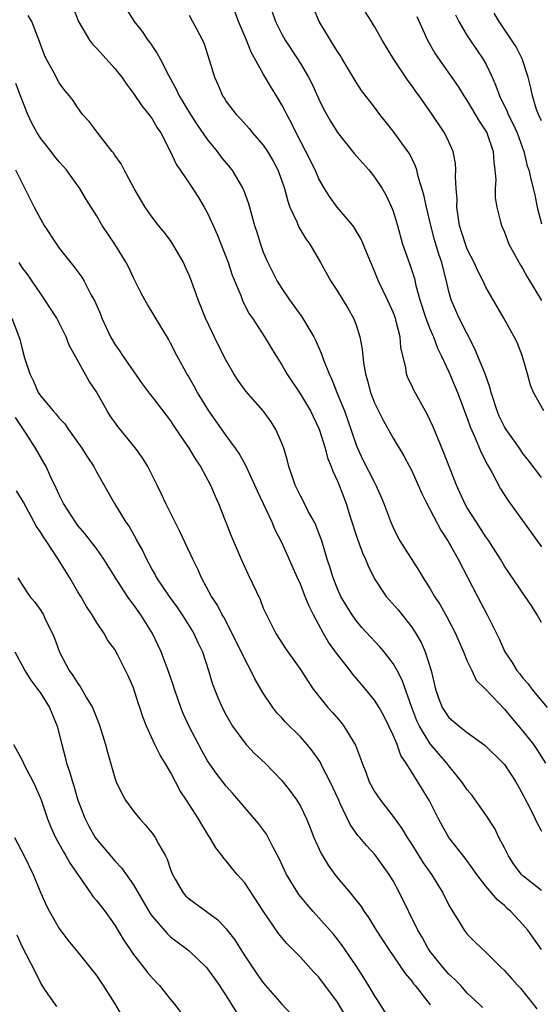
# Model space of a CAD drawing. Units: inches. Extents: x 2589000 to 2592000, y 1533000 to 1536000.
# Drawn here: x 2589297 to 2589353, y 1534093 to 1534199 of the extents above; entities that cross this region are included whole.
import ezdxf

# ---------------------------------------------------------------- set-up
doc = ezdxf.new("R2010")
doc.units = ezdxf.units.IN
doc.header["$MEASUREMENT"] = 0
doc.layers.add('LD25891533_2ft', color=31, linetype='Continuous')

msp = doc.modelspace()

# ---------------------------------------------------------------- linework, layer by layer
at = {"layer": 'LD25891533_2ft'}
for points, elevation in [([(2589302.49, 1534200.49), (2589303.08, 1534199), (2589304.26, 1534197), (2589304.57, 1534196.57), (2589305, 1534196.14), (2589306.05, 1534195), (2589307, 1534193.93), (2589307.73, 1534193), (2589308.25, 1534192.25), (2589309, 1534191.26), (2589309.91, 1534189.91), (2589310.66, 1534189), (2589310.79, 1534188.79), (2589311, 1534188.52), (2589311.56, 1534187.56), (2589311.96, 1534187), (2589312.97, 1534185.03), (2589313.61, 1534183.61), (2589315, 1534181.56), (2589316.02, 1534180.02), (2589316.63, 1534179), (2589317, 1534178.33), (2589317.6, 1534177), (2589318.02, 1534176.02), (2589319.2, 1534173), (2589319.65, 1534171.65), (2589320.56, 1534169.44), (2589320.8, 1534168.8), (2589321.48, 1534167.48), (2589321.82, 1534167), (2589323.13, 1534165), (2589324.34, 1534163), (2589325, 1534161.97), (2589325.54, 1534161), (2589327, 1534158.82), (2589328.09, 1534157), (2589329, 1534155.12), (2589329.07, 1534154.93), (2589329.66, 1534153), (2589329.93, 1534151.93), (2589330.32, 1534151), (2589330.49, 1534150.49), (2589331, 1534149.43), (2589331.18, 1534149), (2589331.92, 1534147), (2589332.32, 1534145.68), (2589333.16, 1534143.16), (2589333.7, 1534141.7), (2589334.02, 1534141), (2589334.29, 1534140.29), (2589335, 1534138.88), (2589336.26, 1534137), (2589337.53, 1534135.53), (2589339, 1534133.69), (2589339.46, 1534133), (2589340.02, 1534132.02), (2589340.47, 1534131), (2589341.09, 1534129), (2589341.57, 1534127), (2589341.93, 1534125.93), (2589342.29, 1534125), (2589342.56, 1534124.56), (2589343, 1534123.93), (2589344.11, 1534123), (2589345, 1534122.32), (2589346.91, 1534120.91), (2589348.87, 1534119), (2589349, 1534118.85), (2589350.24, 1534117), (2589351, 1534115.62), (2589351.2, 1534115.2), (2589351.66, 1534114.34), (2589352.31, 1534113), (2589352.52, 1534112.52), (2589353, 1534111.68)], 7678), ([(2589353, 1534134.19), (2589352.54, 1534135), (2589351.94, 1534135.94), (2589351.23, 1534137), (2589349, 1534140.26), (2589348.57, 1534141), (2589347.31, 1534143), (2589347, 1534143.43), (2589345.98, 1534145), (2589345, 1534146.54), (2589344.73, 1534147), (2589343.83, 1534149), (2589342.47, 1534152.47), (2589341.3, 1534155.3), (2589341, 1534155.97), (2589340.66, 1534156.66), (2589339.23, 1534159.23), (2589339, 1534159.74), (2589338.58, 1534160.58), (2589338.43, 1534161), (2589338.36, 1534161.64), (2589337.84, 1534163.84), (2589337.75, 1534165), (2589337.34, 1534166.66), (2589337.24, 1534167), (2589337, 1534167.65), (2589336.39, 1534169), (2589335.43, 1534171), (2589335, 1534172.07), (2589334.59, 1534173), (2589334.14, 1534174.14), (2589333.55, 1534175.55), (2589332.81, 1534176.81), (2589332.66, 1534177), (2589330.97, 1534179), (2589330.13, 1534180.13), (2589329.6, 1534181), (2589329, 1534182.05), (2589328.6, 1534183), (2589327.59, 1534185), (2589326.54, 1534187), (2589326.04, 1534188.04), (2589325.53, 1534189), (2589325.36, 1534189.36), (2589325, 1534190.02), (2589324.41, 1534191), (2589323.87, 1534191.87), (2589323, 1534193.37), (2589321.7, 1534195.7), (2589321.18, 1534197), (2589320.32, 1534199), (2589319.6, 1534201)], 7684), ([(2589323.63, 1534201), (2589324.33, 1534199), (2589325, 1534197.64), (2589325.35, 1534197), (2589326.69, 1534195), (2589327, 1534194.5), (2589327.88, 1534193), (2589328.26, 1534192.26), (2589329, 1534190.64), (2589329.54, 1534189.54), (2589330.25, 1534188.25), (2589331, 1534187.03), (2589332.79, 1534184.79), (2589333.72, 1534183.72), (2589334.38, 1534183), (2589335, 1534182.24), (2589335.81, 1534181), (2589336.25, 1534180.25), (2589336.83, 1534179), (2589337, 1534178.54), (2589337.46, 1534177), (2589338.02, 1534175), (2589338.79, 1534172.79), (2589339.29, 1534171.28), (2589339.45, 1534170.55), (2589339.89, 1534169), (2589340.54, 1534167), (2589341, 1534165.77), (2589341.23, 1534165.23), (2589341.34, 1534165), (2589341.78, 1534163.78), (2589342.19, 1534163), (2589343, 1534161.23), (2589343.95, 1534159), (2589345, 1534156.21), (2589345.3, 1534155.3), (2589345.81, 1534154.19), (2589346.51, 1534152.51), (2589347.18, 1534151.18), (2589347.68, 1534150.32), (2589348.59, 1534148.59), (2589349.36, 1534147.36), (2589353, 1534142.35)], 7686), ([(2589353, 1534149.82), (2589351.63, 1534151.63), (2589351, 1534152.42), (2589350.61, 1534153), (2589349.19, 1534155), (2589349, 1534155.3), (2589348.43, 1534156.43), (2589348.2, 1534157), (2589347.57, 1534159), (2589347.47, 1534159.47), (2589346.91, 1534161), (2589345.78, 1534163.78), (2589344.11, 1534167), (2589343.24, 1534169), (2589343, 1534169.9), (2589342.76, 1534171), (2589342.39, 1534172.39), (2589342.25, 1534173), (2589341.92, 1534173.92), (2589341.46, 1534175.46), (2589341.05, 1534177), (2589340.58, 1534179), (2589340.32, 1534180.32), (2589339.71, 1534182.29), (2589339.55, 1534183), (2589339.42, 1534183.42), (2589338.76, 1534184.76), (2589338.6, 1534185), (2589337, 1534187.19), (2589335.57, 1534189), (2589335, 1534189.77), (2589333.59, 1534191.59), (2589333, 1534192.46), (2589331.51, 1534195), (2589331.32, 1534195.31), (2589331, 1534195.77), (2589330.55, 1534196.55), (2589330.25, 1534197), (2589329.02, 1534199), (2589328.21, 1534201)], 7688), ([(2589353, 1534105.25), (2589351, 1534106.85), (2589350.85, 1534107), (2589350.05, 1534108.05), (2589349.43, 1534109), (2589349, 1534109.88), (2589348.4, 1534111), (2589347.95, 1534111.95), (2589347, 1534113.42), (2589345.51, 1534115.51), (2589345, 1534116.12), (2589344.41, 1534117), (2589343, 1534118.73), (2589342.8, 1534119), (2589341, 1534121.1), (2589339.83, 1534123), (2589339.56, 1534123.56), (2589339, 1534125), (2589337.97, 1534127.97), (2589337.42, 1534129), (2589337, 1534129.74), (2589336.02, 1534131), (2589335.56, 1534131.56), (2589333.64, 1534133.64), (2589333, 1534134.41), (2589332.58, 1534135), (2589331.96, 1534135.96), (2589331.37, 1534137), (2589331, 1534137.81), (2589330.52, 1534139), (2589330.17, 1534140.17), (2589329.89, 1534141), (2589329.3, 1534143), (2589329, 1534143.81), (2589328.67, 1534144.67), (2589328.51, 1534145), (2589327.89, 1534146.11), (2589327.3, 1534147.3), (2589327, 1534147.84), (2589326.44, 1534149), (2589326.09, 1534150.09), (2589325.77, 1534151), (2589325.61, 1534151.61), (2589325.2, 1534153), (2589325, 1534153.54), (2589324.36, 1534155), (2589323.83, 1534155.83), (2589323, 1534157), (2589321.12, 1534159.12), (2589320.28, 1534160.28), (2589319.83, 1534161), (2589319, 1534162.45), (2589318.14, 1534164.14), (2589316.78, 1534167), (2589315.96, 1534169), (2589315.25, 1534171), (2589315, 1534171.64), (2589314.59, 1534172.59), (2589314.39, 1534173), (2589313.26, 1534175), (2589313, 1534175.38), (2589312.3, 1534176.3), (2589311.71, 1534177), (2589311, 1534177.89), (2589310.25, 1534179), (2589309.78, 1534179.78), (2589309.08, 1534181), (2589307.98, 1534183), (2589307.66, 1534183.66), (2589307, 1534184.61), (2589306.85, 1534184.85), (2589306.71, 1534185), (2589305.55, 1534186.45), (2589305.07, 1534187.07), (2589304.22, 1534188.22), (2589303.52, 1534189), (2589303, 1534189.69), (2589302.48, 1534190.48), (2589302.1, 1534191), (2589301.59, 1534191.59), (2589301, 1534192.41), (2589300.33, 1534193.67), (2589299.59, 1534195), (2589299.4, 1534195.4), (2589298.87, 1534196.87), (2589298.68, 1534197.32), (2589298.03, 1534199), (2589297.66, 1534199.66)], 7676), ([(2589308.28, 1534200.28), (2589309.06, 1534199), (2589309.92, 1534197.92), (2589310.56, 1534197), (2589310.76, 1534196.76), (2589311.57, 1534195.57), (2589311.88, 1534195), (2589312.76, 1534193.24), (2589313.65, 1534191.65), (2589313.93, 1534191), (2589315.16, 1534189), (2589315.88, 1534187.88), (2589317, 1534186.24), (2589318.02, 1534185), (2589318.43, 1534184.43), (2589319.61, 1534183), (2589320.81, 1534181), (2589320.87, 1534180.87), (2589321.39, 1534179.39), (2589322.05, 1534177), (2589322.3, 1534176.3), (2589322.68, 1534175), (2589323, 1534174.14), (2589323.48, 1534173), (2589324.5, 1534171), (2589325, 1534170.22), (2589325.83, 1534169), (2589327.17, 1534167.17), (2589328.46, 1534165), (2589328.64, 1534164.64), (2589329.25, 1534163.25), (2589329.5, 1534162.5), (2589330.09, 1534161), (2589330.39, 1534160.39), (2589330.93, 1534159), (2589331.75, 1534157), (2589332.08, 1534156.08), (2589333, 1534153.35), (2589333.14, 1534153), (2589333.74, 1534151.74), (2589335, 1534149.27), (2589335.15, 1534149), (2589335.72, 1534147.71), (2589336.01, 1534147), (2589336.74, 1534145), (2589337, 1534144.41), (2589337.47, 1534143.47), (2589337.74, 1534143), (2589339.78, 1534139.78), (2589340.24, 1534139), (2589341, 1534137.81), (2589341.47, 1534137), (2589342.07, 1534136.07), (2589342.8, 1534134.8), (2589343.73, 1534133), (2589344.6, 1534131), (2589345, 1534130.01), (2589345.47, 1534129), (2589345.97, 1534127.97), (2589347, 1534126.94), (2589349, 1534124.82), (2589349.82, 1534123.82), (2589351, 1534122.44), (2589352.12, 1534121), (2589352.48, 1534120.48), (2589353.43, 1534119)], 7680), ([(2589315, 1534199.7), (2589315.38, 1534199), (2589315.78, 1534198.22), (2589316.44, 1534197), (2589316.61, 1534196.61), (2589317.21, 1534194.79), (2589317.73, 1534193), (2589318.13, 1534192.13), (2589318.61, 1534191), (2589318.77, 1534190.77), (2589319, 1534190.4), (2589320.06, 1534189), (2589320.53, 1534188.53), (2589321.47, 1534187.47), (2589321.85, 1534187), (2589323, 1534185.67), (2589323.44, 1534185), (2589324.02, 1534184.02), (2589324.56, 1534183), (2589325, 1534181.83), (2589325.29, 1534181), (2589325.64, 1534179.64), (2589325.87, 1534179), (2589326.61, 1534177.39), (2589326.82, 1534176.82), (2589327.58, 1534175.58), (2589328.02, 1534175), (2589329.17, 1534173), (2589330.29, 1534171), (2589331, 1534169.92), (2589332.1, 1534168.1), (2589332.73, 1534167), (2589333, 1534166.29), (2589333.42, 1534165), (2589333.67, 1534163.67), (2589333.8, 1534162.2), (2589334.01, 1534161), (2589334.25, 1534160.25), (2589334.56, 1534159), (2589335, 1534157.87), (2589335.95, 1534155.95), (2589337, 1534154.07), (2589338.16, 1534152.16), (2589338.77, 1534151), (2589339, 1534150.54), (2589339.7, 1534149), (2589340.09, 1534148.09), (2589340.64, 1534147), (2589342.14, 1534144.14), (2589342.9, 1534143), (2589344.02, 1534141), (2589346.09, 1534137), (2589347.15, 1534135), (2589348.43, 1534132.43), (2589349.06, 1534131), (2589349.85, 1534129.85), (2589350.34, 1534129), (2589350.65, 1534128.65), (2589351, 1534128.17), (2589351.55, 1534127.55), (2589351.94, 1534127), (2589353.6, 1534125)], 7682), ([(2589353.24, 1534157), (2589352.15, 1534159), (2589351.8, 1534159.8), (2589351.48, 1534161), (2589350.9, 1534163), (2589350.37, 1534164.37), (2589350.05, 1534165), (2589348.94, 1534167), (2589347, 1534170.37), (2589346.71, 1534171), (2589346.13, 1534172.13), (2589345.74, 1534173), (2589345, 1534174.46), (2589344.79, 1534175), (2589344.17, 1534177), (2589344, 1534178), (2589343.86, 1534179), (2589343.89, 1534179.89), (2589343.79, 1534181), (2589343.72, 1534182.28), (2589343.77, 1534183), (2589343.71, 1534183.71), (2589343.46, 1534185), (2589343, 1534186.02), (2589342.54, 1534187), (2589341.22, 1534189), (2589339.8, 1534191), (2589339.46, 1534191.46), (2589339, 1534192.12), (2589338.62, 1534192.62), (2589337.03, 1534195), (2589335.83, 1534197), (2589335, 1534198.48), (2589334.68, 1534199), (2589334.01, 1534200.01)], 7690), ([(2589339.54, 1534199.54), (2589340.7, 1534197), (2589341.54, 1534195.54), (2589344.02, 1534192.02), (2589344.64, 1534191), (2589345, 1534190.46), (2589346.27, 1534188.27), (2589347, 1534187.17), (2589347.09, 1534187), (2589347.77, 1534185), (2589347.85, 1534183.85), (2589347.98, 1534183), (2589348.07, 1534181.93), (2589348.01, 1534181), (2589348, 1534180), (2589348.17, 1534179), (2589348.59, 1534177.41), (2589348.68, 1534177), (2589349, 1534176.29), (2589349.49, 1534175), (2589350.01, 1534174.01), (2589350.73, 1534172.73), (2589351, 1534172.33), (2589351.47, 1534171.47), (2589353, 1534168.92)], 7692), ([(2589343.73, 1534199.73), (2589344.1, 1534199), (2589345, 1534197.46), (2589345.29, 1534197), (2589346.68, 1534195), (2589347, 1534194.44), (2589347.69, 1534193), (2589348.09, 1534192.09), (2589348.46, 1534191), (2589349.3, 1534189.3), (2589349.4, 1534189), (2589349.94, 1534187.94), (2589350.37, 1534187), (2589351.08, 1534185), (2589351.45, 1534183.46), (2589351.63, 1534183), (2589351.83, 1534182.17), (2589352.27, 1534180.27), (2589352.53, 1534179), (2589353, 1534177.17)], 7694), ([(2589353, 1534188.29), (2589352.68, 1534189), (2589352.47, 1534189.53), (2589352.01, 1534191), (2589351.86, 1534191.86), (2589351.55, 1534193), (2589350.9, 1534195), (2589350.27, 1534196.27), (2589349.48, 1534197.48), (2589349, 1534198.15), (2589348.44, 1534199), (2589347.9, 1534199.9)], 7696), ([(2589353, 1534098.91), (2589351.51, 1534101), (2589351, 1534101.58), (2589349.7, 1534103), (2589349.31, 1534103.31), (2589349, 1534103.63), (2589348.25, 1534104.25), (2589347, 1534105.74), (2589346.04, 1534107), (2589345.61, 1534107.61), (2589344.77, 1534108.77), (2589343.01, 1534111), (2589342.28, 1534112.28), (2589341.89, 1534113), (2589340.89, 1534115), (2589340.17, 1534116.17), (2589339.68, 1534117), (2589338.42, 1534119), (2589337.84, 1534119.84), (2589337.42, 1534121), (2589337, 1534122.01), (2589336.55, 1534123), (2589336.03, 1534124.03), (2589335.49, 1534125), (2589335, 1534125.79), (2589334.01, 1534127), (2589332.63, 1534128.63), (2589332.37, 1534129), (2589330.88, 1534130.88), (2589330.04, 1534132.04), (2589329.48, 1534133), (2589328.41, 1534135), (2589327.93, 1534135.93), (2589327.53, 1534137), (2589327, 1534138.31), (2589326.68, 1534139), (2589325, 1534142.82), (2589324.26, 1534144.26), (2589323.95, 1534145), (2589322.36, 1534148.36), (2589322.08, 1534149), (2589321.29, 1534150.71), (2589321.12, 1534151.12), (2589320.41, 1534152.41), (2589320, 1534153), (2589319, 1534154.35), (2589317.11, 1534157), (2589315.89, 1534159), (2589315.59, 1534159.59), (2589314.86, 1534160.86), (2589314.76, 1534161), (2589314.47, 1534161.53), (2589313.67, 1534163), (2589313, 1534164.32), (2589312.76, 1534164.76), (2589310.5, 1534168.5), (2589310.22, 1534169), (2589309.79, 1534169.79), (2589309, 1534171.36), (2589308.49, 1534172.49), (2589308.23, 1534173), (2589307, 1534175), (2589305.63, 1534177), (2589305, 1534178.07), (2589303.88, 1534179.88), (2589303.23, 1534181), (2589302.28, 1534182.28), (2589301.79, 1534183), (2589301, 1534183.89), (2589300.49, 1534184.49), (2589300.13, 1534185), (2589299, 1534186.41), (2589298.61, 1534187), (2589298.04, 1534188.04), (2589297.6, 1534189), (2589296.83, 1534191), (2589296.31, 1534192.31)], 7674), ([(2589296.28, 1534183), (2589298.28, 1534179), (2589299, 1534177.64), (2589299.38, 1534177), (2589300.69, 1534175), (2589301, 1534174.58), (2589302.58, 1534172.58), (2589303.42, 1534171.42), (2589303.67, 1534171), (2589304.42, 1534169.58), (2589304.84, 1534168.84), (2589305.43, 1534167.43), (2589305.6, 1534167), (2589306.53, 1534165), (2589307, 1534164.21), (2589307.5, 1534163.5), (2589307.83, 1534163), (2589309.93, 1534159.93), (2589310.79, 1534158.79), (2589311, 1534158.54), (2589313, 1534155.94), (2589313.37, 1534155.37), (2589314.98, 1534153), (2589315.72, 1534151.72), (2589316.22, 1534151), (2589317.32, 1534149), (2589317.8, 1534147.8), (2589318.18, 1534147), (2589319.54, 1534143.54), (2589320.61, 1534141), (2589321.36, 1534139.36), (2589322.65, 1534136.65), (2589323, 1534135.74), (2589323.33, 1534135), (2589324.35, 1534133), (2589325.38, 1534131.38), (2589327, 1534129.09), (2589327.82, 1534127.82), (2589328.39, 1534127), (2589329.97, 1534125), (2589330.46, 1534124.46), (2589331.39, 1534123.39), (2589331.7, 1534123), (2589332.95, 1534120.95), (2589333.49, 1534119.49), (2589333.66, 1534119), (2589334.04, 1534118.04), (2589334.43, 1534117), (2589335, 1534115.94), (2589335.62, 1534115), (2589337, 1534113.26), (2589337.95, 1534111.96), (2589338.5, 1534111), (2589339, 1534110.24), (2589340.25, 1534108.25), (2589341.12, 1534107), (2589342.35, 1534105), (2589343, 1534103.68), (2589343.24, 1534103.24), (2589344.12, 1534101.88), (2589344.65, 1534101), (2589345, 1534100.56), (2589345.77, 1534099.77), (2589346.56, 1534099), (2589347, 1534098.62), (2589348.62, 1534097), (2589349, 1534096.63), (2589349.78, 1534095.78), (2589350.46, 1534095), (2589350.72, 1534094.72), (2589352.1, 1534093), (2589352.51, 1534092.51)], 7672), ([(2589346.63, 1534092.63), (2589346.28, 1534093), (2589345, 1534094.19), (2589344.29, 1534095), (2589343.65, 1534095.65), (2589343, 1534096.24), (2589342.35, 1534097), (2589341, 1534098.7), (2589340.78, 1534099), (2589340.15, 1534100.15), (2589339.65, 1534101), (2589337.7, 1534105), (2589337, 1534106.31), (2589336.58, 1534107), (2589335.14, 1534109), (2589335, 1534109.18), (2589334.11, 1534110.11), (2589333.4, 1534111), (2589333.21, 1534111.21), (2589332.38, 1534112.38), (2589331.27, 1534114.73), (2589331.13, 1534115), (2589330.21, 1534117), (2589329.35, 1534118.65), (2589329.13, 1534119.13), (2589328.31, 1534120.31), (2589327.74, 1534121), (2589327, 1534121.84), (2589325.41, 1534123.41), (2589325, 1534123.88), (2589324.45, 1534124.45), (2589324.04, 1534125), (2589323, 1534126.56), (2589322.1, 1534128.1), (2589321.66, 1534129), (2589321, 1534130.21), (2589319.66, 1534133), (2589318.74, 1534134.74), (2589318.57, 1534135), (2589318.05, 1534136.05), (2589317.42, 1534137), (2589316.35, 1534139), (2589315.93, 1534139.93), (2589315.39, 1534141), (2589314.01, 1534144.01), (2589313.5, 1534145), (2589312.5, 1534147), (2589312.03, 1534148.03), (2589311.56, 1534149), (2589310.54, 1534151), (2589309.96, 1534151.96), (2589309.22, 1534153), (2589307.33, 1534155.33), (2589306.49, 1534156.49), (2589306.16, 1534157), (2589305, 1534159.06), (2589304.23, 1534160.23), (2589302.08, 1534164.09), (2589301.76, 1534165), (2589300.74, 1534167), (2589300.07, 1534168.07), (2589299.45, 1534169), (2589299, 1534169.62), (2589298.06, 1534171), (2589297.64, 1534171.64), (2589297, 1534172.49), (2589296.66, 1534173)], 7670), ([(2589295.89, 1534167), (2589296.75, 1534164.75), (2589297, 1534163.7), (2589297.26, 1534162.74), (2589297.83, 1534161), (2589298.23, 1534160.23), (2589298.73, 1534159), (2589299, 1534158.58), (2589300.33, 1534157), (2589300.65, 1534156.65), (2589301, 1534156.22), (2589301.6, 1534155.6), (2589302.01, 1534155), (2589303.44, 1534153), (2589304.03, 1534152.03), (2589304.72, 1534151), (2589305, 1534150.45), (2589306.96, 1534147), (2589308.19, 1534145), (2589308.53, 1534144.53), (2589309.25, 1534143.25), (2589309.37, 1534143), (2589309.96, 1534141.96), (2589310.39, 1534141), (2589310.61, 1534140.61), (2589311, 1534139.87), (2589311.33, 1534139.33), (2589311.49, 1534139), (2589312.84, 1534137), (2589313.75, 1534135.75), (2589314.24, 1534135), (2589315.5, 1534133), (2589315.96, 1534131.96), (2589316.44, 1534131), (2589317.08, 1534129), (2589317.52, 1534127.52), (2589318.1, 1534126.1), (2589318.57, 1534125), (2589319, 1534124.19), (2589319.68, 1534123), (2589321, 1534121.18), (2589321.16, 1534121), (2589322.06, 1534120.06), (2589323.19, 1534119), (2589325, 1534117.13), (2589325.95, 1534115.95), (2589326.61, 1534115), (2589327, 1534114.35), (2589327.64, 1534113), (2589328.04, 1534112.04), (2589328.45, 1534111), (2589329.24, 1534109.24), (2589329.98, 1534107.98), (2589330.7, 1534107), (2589331, 1534106.62), (2589332.37, 1534105), (2589332.67, 1534104.67), (2589333.54, 1534103.54), (2589333.88, 1534103), (2589334.35, 1534102.35), (2589335.18, 1534101), (2589336.45, 1534099), (2589338.3, 1534096.3), (2589339, 1534095.47), (2589339.2, 1534095.2), (2589339.37, 1534095), (2589341, 1534092.93)], 7668), ([(2589337, 1534090.73), (2589335.6, 1534093), (2589335, 1534093.92), (2589334.61, 1534094.61), (2589333.84, 1534095.84), (2589333, 1534097.12), (2589331.44, 1534099.44), (2589330.56, 1534100.56), (2589329, 1534102.31), (2589328.37, 1534103), (2589327.74, 1534103.74), (2589326.83, 1534104.83), (2589326.72, 1534105), (2589325.5, 1534107), (2589324.71, 1534108.71), (2589324.04, 1534109.96), (2589323.52, 1534111), (2589323.33, 1534111.33), (2589322.48, 1534112.48), (2589322.05, 1534113), (2589319.72, 1534115.72), (2589319, 1534116.52), (2589317.92, 1534117.92), (2589317, 1534119.26), (2589316.37, 1534120.37), (2589315, 1534122.97), (2589314.36, 1534124.36), (2589314.12, 1534125), (2589313.43, 1534127), (2589313.33, 1534127.33), (2589312.73, 1534129), (2589311.98, 1534131), (2589311.68, 1534131.68), (2589311.06, 1534133), (2589309.81, 1534135), (2589309, 1534136.12), (2589308.61, 1534136.61), (2589308.35, 1534137), (2589307.07, 1534139), (2589305.82, 1534141), (2589305, 1534142.16), (2589304.37, 1534143), (2589303.77, 1534143.77), (2589303, 1534144.66), (2589302.85, 1534144.85), (2589301.46, 1534147), (2589301.32, 1534147.32), (2589301, 1534147.95), (2589300.68, 1534148.68), (2589300.06, 1534149.94), (2589299.59, 1534151), (2589299.38, 1534151.38), (2589298.45, 1534153), (2589297.44, 1534154.56), (2589296.28, 1534156.28)], 7666), ([(2589331.81, 1534091.81), (2589331, 1534093.21), (2589329, 1534095.9), (2589328.46, 1534096.46), (2589327, 1534098.07), (2589326.08, 1534099), (2589325.53, 1534099.53), (2589324.63, 1534100.63), (2589323.01, 1534103.01), (2589321, 1534106.09), (2589320.19, 1534107), (2589319.65, 1534107.65), (2589319, 1534108.47), (2589318.74, 1534108.74), (2589318.56, 1534109), (2589317.87, 1534109.87), (2589317.24, 1534111), (2589317.14, 1534111.14), (2589316.37, 1534112.37), (2589316.01, 1534113), (2589314.72, 1534115), (2589314.02, 1534116.03), (2589313.54, 1534117), (2589313, 1534118.02), (2589312.42, 1534119), (2589311.87, 1534119.87), (2589311.31, 1534121), (2589310.4, 1534123), (2589310.01, 1534124.01), (2589309.7, 1534125), (2589309.51, 1534125.51), (2589309, 1534127.12), (2589308.43, 1534128.43), (2589307.29, 1534130.71), (2589307, 1534131.26), (2589306.25, 1534132.25), (2589305.84, 1534133), (2589305, 1534134.23), (2589304.56, 1534135), (2589303.92, 1534135.92), (2589303.31, 1534137), (2589303, 1534137.5), (2589302.12, 1534139), (2589300.89, 1534141), (2589299.57, 1534143), (2589299.33, 1534143.33), (2589299, 1534143.88), (2589298.55, 1534144.55), (2589297.15, 1534147.15), (2589296.4, 1534148.4)], 7664), ([(2589296.53, 1534139), (2589297, 1534138.25), (2589297.83, 1534137), (2589298.38, 1534136.38), (2589299, 1534135.49), (2589299.29, 1534135), (2589299.52, 1534134.48), (2589300.26, 1534133), (2589300.49, 1534132.49), (2589301.01, 1534130.99), (2589302.08, 1534129), (2589302.45, 1534128.45), (2589303, 1534127.58), (2589303.27, 1534127.27), (2589303.95, 1534126.05), (2589304.58, 1534125), (2589305, 1534123.93), (2589305.28, 1534123.28), (2589305.38, 1534123), (2589305.99, 1534121), (2589306.2, 1534120.2), (2589307, 1534117.42), (2589307.15, 1534117), (2589307.73, 1534115.73), (2589308.14, 1534115), (2589309, 1534113.84), (2589309.67, 1534113), (2589310.31, 1534112.31), (2589311, 1534111.46), (2589311.2, 1534111.2), (2589311.33, 1534111), (2589311.7, 1534110.3), (2589312.45, 1534109), (2589312.63, 1534108.63), (2589313, 1534107.54), (2589313.21, 1534107), (2589313.51, 1534106.49), (2589314.35, 1534105), (2589314.66, 1534104.66), (2589315, 1534104.35), (2589318.1, 1534102.1), (2589319, 1534101.14), (2589319.11, 1534101), (2589319.93, 1534099.93), (2589320.5, 1534099), (2589321, 1534098.22), (2589322.29, 1534096.29), (2589323, 1534095.3), (2589325, 1534093.01), (2589327, 1534090.86)], 7662), ([(2589296.19, 1534131), (2589297, 1534129.54), (2589297.28, 1534129), (2589297.94, 1534127.94), (2589299, 1534126.53), (2589299.94, 1534125), (2589300.77, 1534123), (2589301.28, 1534121), (2589301.64, 1534119.64), (2589301.79, 1534119), (2589302.11, 1534118.11), (2589302.41, 1534117), (2589302.56, 1534116.56), (2589303.01, 1534115), (2589303.78, 1534113), (2589304.2, 1534112.2), (2589304.86, 1534111), (2589305, 1534110.79), (2589307, 1534108.45), (2589307.71, 1534107.71), (2589309, 1534105.89), (2589310.8, 1534102.8), (2589311, 1534102.51), (2589312.62, 1534100.62), (2589313, 1534100.28), (2589313.71, 1534099.71), (2589314.7, 1534099), (2589315, 1534098.75), (2589316.85, 1534097), (2589317, 1534096.83), (2589318.27, 1534095), (2589318.55, 1534094.55), (2589319, 1534093.91), (2589320.12, 1534092.12)], 7660), ([(2589296.06, 1534121), (2589297, 1534119.32), (2589297.13, 1534119), (2589297.26, 1534118.74), (2589298.18, 1534117), (2589298.45, 1534116.45), (2589299.05, 1534115.05), (2589299.74, 1534113), (2589300.1, 1534112.1), (2589300.59, 1534111), (2589301.44, 1534109.44), (2589301.71, 1534109), (2589302.16, 1534108.16), (2589304.38, 1534105), (2589304.62, 1534104.62), (2589305, 1534104.18), (2589305.93, 1534103), (2589307, 1534101.53), (2589307.94, 1534099.94), (2589308.56, 1534099), (2589309, 1534098.37), (2589310.07, 1534097), (2589310.46, 1534096.46), (2589311, 1534095.84), (2589311.8, 1534095), (2589313, 1534093.5), (2589313.42, 1534093), (2589314.09, 1534092.09)], 7658), ([(2589296.18, 1534111), (2589297.22, 1534109), (2589298.18, 1534107), (2589299, 1534104.98), (2589299.61, 1534103.61), (2589299.94, 1534103), (2589301, 1534101.17), (2589301.92, 1534099.92), (2589303, 1534098.6), (2589305, 1534096.09), (2589305.75, 1534095), (2589307, 1534093.02), (2589307.76, 1534091.76)], 7656), ([(2589300.74, 1534092.74), (2589300.54, 1534093), (2589299.52, 1534094.48), (2589299, 1534095.26), (2589298.44, 1534096.44), (2589297, 1534099.23), (2589296.46, 1534100.46)], 7654)]:
    msp.add_lwpolyline(points, dxfattribs=dict(at, elevation=elevation))

doc.saveas('drawing.dxf')
